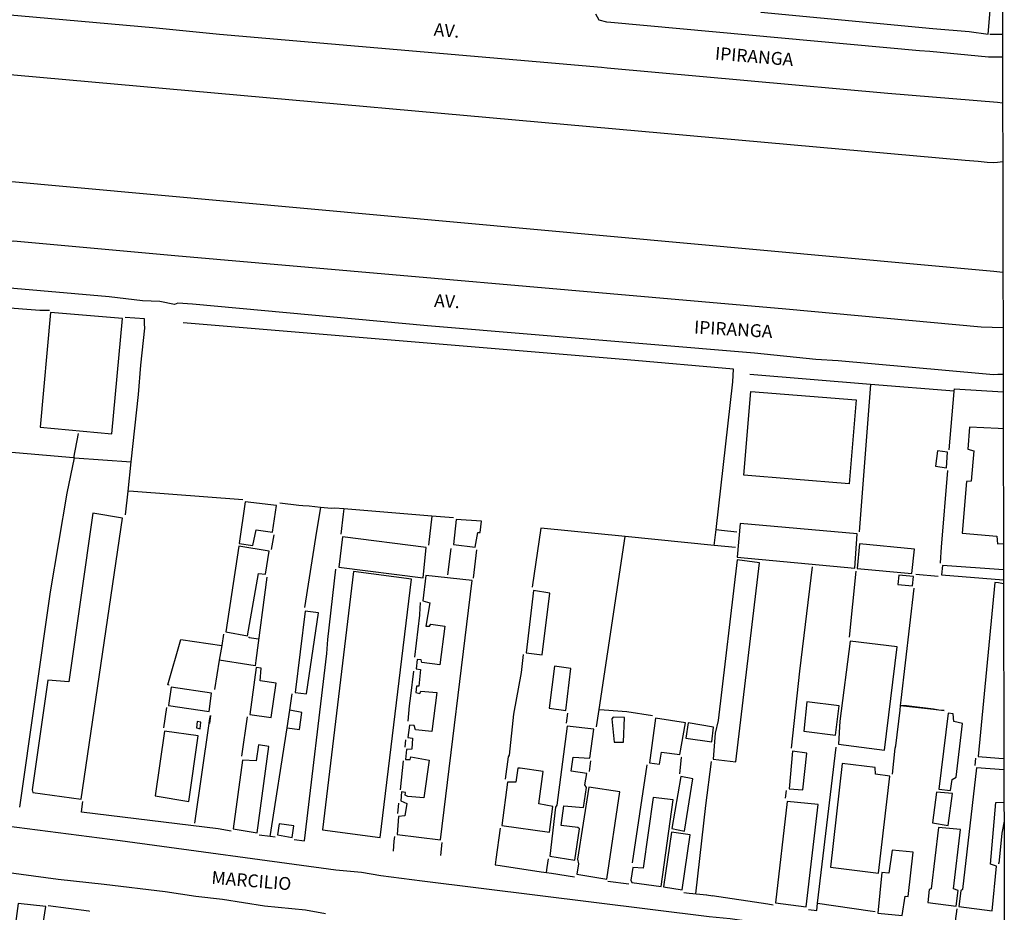
# Model space of a CAD drawing. Extents: x 175883 to 178376, y 1674269 to 1677046.
# Drawn here: x 178108 to 178300, y 1674442 to 1674616 of the extents above; entities that cross this region are included whole.
import ezdxf
from ezdxf.enums import TextEntityAlignment as Align

# ---------------------------------------------------------------- set-up
doc = ezdxf.new("R2010")
doc.units = 0
doc.header["$LTSCALE"] = 5
doc.header["$MEASUREMENT"] = 0
for name, color, linetype in [('V-CANAL', 151, 'CONTINUOUS'), ('V-CANTEIRO', 6, 'CONTINUOUS'), ('V-EDIFICACAO', 7, 'CONTINUOUS'), ('V-EDIFICACAO_IDENTIFICADA', 6, 'CONTINUOUS'), ('V-LOTE', 1, 'CONTINUOUS'), ('V-NOME_DOS_LOGRADOUROS', 7, 'CONTINUOUS'), ('V-QUADRA', 30, 'CONTINUOUS'), ('X-LIMITE_5000', 1, 'CONTINUOUS')]:
    doc.layers.add(name, color=color, linetype=linetype)
doc.styles.get("Standard").update_dxf_attribs({"font": 'ARIAL.TTF'})

msp = doc.modelspace()

# ---------------------------------------------------------------- linework, layer by layer
at = {"layer": 'V-CANAL'}
msp.add_lwpolyline([(178299.9, 1674588.13), (178298.9, 1674588), (178298.13, 1674587.9), (178296.85, 1674588), (178295.15, 1674588.19), (178292.58, 1674588.4), (178063.88, 1674608.92), (178062.73, 1674609.02), (178059.98, 1674588.55), (178298.19, 1674566.8), (178299.95, 1674566.64)], dxfattribs=at)
at = {"layer": 'V-CANTEIRO'}
for points in [[(178299.89, 1674599.57), (178298.88, 1674599.65), (178277.51, 1674601.41), (178222.87, 1674606.36), (178221.75, 1674606.46), (178209.06, 1674607.56), (178147.36, 1674612.89), (178134.41, 1674614.2), (178083.17, 1674618.73)], [(178060.99, 1674616.99), (178056.47, 1674582.66), (178056.21, 1674580.66), (178056.12, 1674580.03), (178055.74, 1674577.18), (178057.49, 1674577.03), (178096.23, 1674573.74), (178106.35, 1674572.68), (178107.3, 1674572.75), (178138.71, 1674569.85), (178257.66, 1674559.46), (178295.72, 1674555.98), (178299.97, 1674555.83)]]:
    msp.add_lwpolyline(points, dxfattribs=at)
at = {"layer": 'V-EDIFICACAO'}
for points in [[(178114.5, 1674558.76), (178112.49, 1674536.41), (178126.4, 1674535.13), (178128.53, 1674557.59), (178114.5, 1674558.76)], [(178287.2, 1674531.8), (178286.78, 1674528.8), (178288.96, 1674528.47), (178289.16, 1674531.57), (178287.2, 1674531.8)], [(178152.38, 1674521.85), (178151.23, 1674513.75), (178153.87, 1674513.34), (178154.51, 1674516.45), (178157.69, 1674515.99), (178158.46, 1674521.13), (178152.38, 1674521.85)], [(178118.05, 1674486.82), (178113.99, 1674487.12), (178110.91, 1674465.76), (178111.05, 1674465.25), (178120.48, 1674463.92), (178128.48, 1674518.68), (178122.74, 1674519.69), (178118.05, 1674486.82)], [(178193.45, 1674518.45), (178192.94, 1674513.54), (178197.16, 1674513.02), (178197.69, 1674515.88), (178198.13, 1674515.87), (178198.38, 1674518.13), (178193.45, 1674518.45)], [(178248.8, 1674517.66), (178248.16, 1674511.09), (178271.08, 1674508.94), (178271.56, 1674515.63), (178248.8, 1674517.66)], [(178171.31, 1674515.08), (178170.63, 1674509.15), (178187.03, 1674507.09), (178187.62, 1674513.01), (178171.31, 1674515.08)], [(178151.17, 1674513.22), (178148.62, 1674496.54), (178152.87, 1674495.78), (178154.96, 1674507.94), (178156.32, 1674507.77), (178157.03, 1674512.24), (178151.17, 1674513.22)], [(178272.04, 1674513.68), (178271.58, 1674508.88), (178282.19, 1674507.92), (178282.73, 1674512.65), (178272.04, 1674513.68)], [(178244.49, 1674479.27), (178243.92, 1674476.79), (178243.54, 1674471.77), (178247.92, 1674471.21), (178252.53, 1674510.02), (178248.17, 1674510.59), (178244.49, 1674479.27)], [(178173.45, 1674508.29), (178167.44, 1674458.01), (178178.65, 1674456.46), (178184.77, 1674506.82), (178173.45, 1674508.29)], [(178187.59, 1674507.55), (178186.95, 1674502.6), (178188.35, 1674502.17), (178187.59, 1674497.67), (178188.25, 1674497.66), (178188.53, 1674498.04), (178191.29, 1674497.63), (178190.28, 1674490.14), (178186.81, 1674490.57), (178186.66, 1674491.11), (178185.87, 1674491.17), (178185.68, 1674489.34), (178186.54, 1674489.21), (178186.2, 1674485.99), (178185.77, 1674485.98), (178185.64, 1674484.72), (178186.43, 1674484.53), (178186.59, 1674485.02), (178189.71, 1674484.7), (178188.73, 1674477.11), (178185.58, 1674477.49), (178185.27, 1674478.28), (178184.37, 1674478.37), (178184.05, 1674475.94), (178184.96, 1674475.82), (178184.87, 1674473.71), (178183.8, 1674473.61), (178183.61, 1674471.7), (178184.51, 1674471.66), (178184.65, 1674472.19), (178188.22, 1674471.58), (178187.2, 1674464.24), (178184.06, 1674464.46), (178183.57, 1674464.75), (178183.61, 1674465.27), (178182.84, 1674465.36), (178182.71, 1674463.63), (178183.88, 1674463.12), (178183.5, 1674460.68), (178182.27, 1674460.55), (178182.01, 1674457.1), (178190.42, 1674456.05), (178196.56, 1674506.56), (178187.59, 1674507.55)], [(178279.65, 1674507.56), (178279.46, 1674505.79), (178282.33, 1674505.53), (178282.53, 1674507.3), (178279.65, 1674507.56)], [(178208.56, 1674504.59), (178207.12, 1674492.43), (178210.24, 1674492.08), (178211.74, 1674504.09), (178208.56, 1674504.59)], [(178164.1, 1674500.59), (178162.1, 1674484.76), (178164.33, 1674484.47), (178166.69, 1674500.27), (178164.1, 1674500.59)], [(178270.18, 1674494.71), (178268.17, 1674479.15), (178267.92, 1674474.66), (178276.91, 1674473.51), (178279.32, 1674493.66), (178270.18, 1674494.71)], [(178155.3, 1674487.03), (178155.52, 1674489.46), (178154.55, 1674489.62), (178153.27, 1674480.46), (178157.43, 1674479.86), (178158.39, 1674486.55), (178155.3, 1674487.03)], [(178211.61, 1674481.67), (178214.82, 1674481.25), (178215.77, 1674489.39), (178212.64, 1674489.84), (178211.61, 1674481.67)], [(178137.98, 1674485.77), (178137.48, 1674482.21), (178145.36, 1674481.04), (178145.86, 1674484.62), (178137.98, 1674485.77)], [(178261.77, 1674482.92), (178261.15, 1674477.19), (178267.35, 1674476.45), (178268.07, 1674482.15), (178261.77, 1674482.92)], [(178224.02, 1674479.9), (178223.79, 1674479.57), (178224.23, 1674475.08), (178226.04, 1674475.07), (178226.28, 1674479.85), (178224.02, 1674479.9)], [(178232.29, 1674479.76), (178231.12, 1674471.02), (178233.07, 1674470.74), (178233.45, 1674473.08), (178237, 1674472.63), (178238.12, 1674478.82), (178232.29, 1674479.76)], [(178287.45, 1674465.87), (178289.76, 1674465.61), (178290.03, 1674467.8), (178290.85, 1674468.23), (178292.07, 1674478.7), (178290.38, 1674479.09), (178290.28, 1674480.6), (178289.25, 1674480.68), (178287.45, 1674465.87)], [(178143.04, 1674479.1), (178142.91, 1674477.82), (178143.64, 1674477.68), (178143.76, 1674478.97), (178143.04, 1674479.1)], [(178213.89, 1674458.85), (178214.44, 1674462.65), (178218.26, 1674462.33), (178218.85, 1674466.21), (178218.52, 1674466.75), (178218.9, 1674468.96), (178215.89, 1674469.43), (178216.28, 1674472.16), (178219.5, 1674471.91), (178220.26, 1674477.58), (178215.09, 1674478.17), (178213.1, 1674462.79), (178212.79, 1674462.37), (178211.71, 1674452.83), (178216.6, 1674452.09), (178217.51, 1674458.15), (178217.16, 1674458.43), (178213.89, 1674458.85)], [(178238.68, 1674478.82), (178238.19, 1674475.84), (178243.24, 1674475.11), (178243.56, 1674478.01), (178238.68, 1674478.82)], [(178136.7, 1674477.2), (178134.85, 1674464.58), (178141.4, 1674463.53), (178143.25, 1674476.3), (178136.7, 1674477.2)], [(178151.87, 1674471.58), (178150.05, 1674458.15), (178154.72, 1674457.42), (178157.02, 1674474.22), (178154.99, 1674474.55), (178154.51, 1674471.45), (178151.87, 1674471.58)], [(178258.96, 1674473.3), (178258.3, 1674465.99), (178260.99, 1674465.74), (178261.73, 1674472.94), (178258.96, 1674473.3)], [(178268.65, 1674470.87), (178266.36, 1674450.69), (178275.68, 1674449.51), (178277.95, 1674468.42), (178275.13, 1674468.82), (178275.09, 1674470.11), (178268.65, 1674470.87)], [(178205.96, 1674469.99), (178205.51, 1674469.99), (178205.51, 1674469.99), (178205.07, 1674467.29), (178203.46, 1674467.29), (178202.37, 1674458.83), (178211.67, 1674457.51), (178212.31, 1674462.52), (178209.57, 1674463.03), (178210.43, 1674469.37), (178205.96, 1674469.99)], [(178237.23, 1674468.39), (178235.5, 1674458.22), (178237.94, 1674457.7), (178239.56, 1674467.9), (178237.23, 1674468.39)], [(178219.33, 1674466.32), (178217.09, 1674452.25), (178217.29, 1674451.34), (178216.97, 1674449.32), (178222.82, 1674448.37), (178225.34, 1674465.4), (178219.33, 1674466.32)], [(178287.01, 1674465.31), (178286.24, 1674459.35), (178289.3, 1674458.85), (178290.15, 1674465.08), (178287.01, 1674465.31)], [(178231.85, 1674464.27), (178229.89, 1674450.51), (178227.87, 1674450.62), (178227.48, 1674448.16), (178227.67, 1674447.73), (178233.37, 1674446.97), (178235.72, 1674463.81), (178231.85, 1674464.27)], [(178257.91, 1674463.52), (178255.68, 1674443.78), (178261.65, 1674442.98), (178263.99, 1674462.94), (178257.91, 1674463.52)], [(178159.01, 1674459.15), (178158.69, 1674456.98), (178161.57, 1674456.49), (178161.89, 1674458.73), (178159.01, 1674459.15)], [(178235.38, 1674457.55), (178233.82, 1674446.87), (178237.48, 1674446.3), (178239.07, 1674457.02), (178235.38, 1674457.55)], [(178287.39, 1674458.43), (178285.94, 1674446.46), (178285.57, 1674446.34), (178285.32, 1674443.82), (178290.85, 1674443.08), (178291.23, 1674446.15), (178290.31, 1674446.47), (178291.71, 1674458.07), (178287.39, 1674458.43)], [(178277.7, 1674449.51), (178276.35, 1674449.66), (178275.6, 1674441.75), (178280.33, 1674441.26), (178280.89, 1674445.07), (178281.47, 1674444.99), (178282.44, 1674453.6), (178278.35, 1674454.03), (178277.7, 1674449.51)], [(178108.21, 1674443.62), (178106.08, 1674428.1), (178111.13, 1674427.29), (178113.56, 1674443.03), (178108.21, 1674443.62)]]:
    msp.add_lwpolyline(points, close=True, dxfattribs=at)
at = {"layer": 'V-EDIFICACAO', "flags": 128}
msp.add_lwpolyline([(178271.35, 1674541.77), (178270.03, 1674525.36), (178270.03, 1674525.35), (178258.9, 1674526.29), (178249.49, 1674527.08), (178249.48, 1674527.08), (178250.83, 1674543.34)], close=True, dxfattribs=at)
for points in [[(178300.01, 1674536.11), (178299, 1674536.15), (178293.42, 1674536.4), (178293.09, 1674532.11), (178294.29, 1674531.79), (178293.75, 1674525.91), (178292.82, 1674525.81), (178291.98, 1674515.8), (178298.77, 1674515.18), (178298.86, 1674513.72), (178300.05, 1674513.76)], [(178300.06, 1674508.61), (178288.16, 1674509.5), (178287.96, 1674507.63), (178300.06, 1674506.66)], [(178300.06, 1674505.91), (178299.06, 1674506.07), (178298.34, 1674506.19), (178295.09, 1674472.29), (178299.13, 1674471.96), (178300.14, 1674471.88)], [(178300.14, 1674469.66), (178294.81, 1674470.06), (178292.09, 1674446.35), (178291.72, 1674446.12), (178291.34, 1674443.02), (178297.82, 1674442.22), (178298.7, 1674450.92), (178297.49, 1674451.27), (178298.58, 1674463.28), (178300.15, 1674463.34)]]:
    msp.add_lwpolyline(points, dxfattribs=at)
at = {"layer": 'V-EDIFICACAO_IDENTIFICADA'}
msp.add_lwpolyline([(178286.31, 1674614.06), (178293.37, 1674613.53), (178297.05, 1674612.96), (178297.74, 1674620.78), (178297.63, 1674620.81), (178279.24, 1674622.61), (178268.25, 1674623.44), (178268.5, 1674626.96), (178260.89, 1674627.71), (178260.49, 1674623.77), (178258.78, 1674623.87), (178259.11, 1674627.85), (178257.35, 1674628.05), (178256.93, 1674623.83), (178253.4, 1674624.19), (178252.78, 1674617.26), (178286.31, 1674614.06)], close=True, dxfattribs=at)
at = {"layer": 'V-LOTE', "flags": 128}
for points in [[(178299.85, 1674612.93), (178297.37, 1674612.92)], [(178132.79, 1674557.55), (178129.05, 1674557.78)], [(178226.8, 1674549.57), (178140.3, 1674556.75)], [(178247.46, 1674547.7), (178226.8, 1674549.57)], [(178274.18, 1674544.74), (178250.68, 1674546.65)], [(178274.18, 1674544.74), (178271.93, 1674516.01)], [(178290.44, 1674543.42), (178274.18, 1674544.74)], [(178290.48, 1674543.9), (178299.99, 1674543.3)], [(178119.85, 1674535.2), (178118.93, 1674530.47)], [(178119.16, 1674530.45), (178130.21, 1674529.64)], [(178129.59, 1674523.95), (178130.21, 1674529.64)], [(178129.09, 1674519.33), (178129.59, 1674523.95)], [(178188.74, 1674519.1), (178171.62, 1674520.52)], [(178188.74, 1674519.1), (178188.11, 1674513.42)], [(178192.98, 1674518.75), (178188.74, 1674519.1)], [(178243.71, 1674513.4), (178244.07, 1674516.48)], [(178157.96, 1674515.45), (178157.47, 1674512.56)], [(178221.3, 1674481.43), (178226.37, 1674515.13)], [(178243.71, 1674513.4), (178226.37, 1674515.13)], [(178191.87, 1674507.63), (178192.5, 1674512.81)], [(178197.43, 1674512.52), (178196.8, 1674507.02)], [(178247.85, 1674512.98), (178243.71, 1674513.4)], [(178271.3, 1674508.39), (178270.01, 1674495.54)], [(178287.35, 1674507.36), (178282.95, 1674507.72)], [(178148.19, 1674496.08), (178147.83, 1674493.88)], [(178147.83, 1674493.88), (178147.35, 1674491)], [(178147.35, 1674491), (178146.41, 1674485.3)], [(178161.07, 1674481.32), (178161.55, 1674484.47)], [(178137.04, 1674481.84), (178136.51, 1674477.84)], [(178152.78, 1674480.01), (178151.7, 1674472.3)], [(178160.54, 1674477.87), (178161.07, 1674481.32)], [(178215.13, 1674480.73), (178214.92, 1674478.79)], [(178220.79, 1674478.07), (178221.3, 1674481.43)], [(178142.61, 1674459.28), (178145.39, 1674478.71)], [(178157.28, 1674456.66), (178160.54, 1674477.87)], [(178183.56, 1674474.09), (178183.7, 1674475.52)], [(178263.86, 1674443.66), (178267.44, 1674474.06)], [(178183.17, 1674471.4), (178182.58, 1674465.75)], [(178219.41, 1674469.33), (178219.69, 1674471.43)], [(178230.61, 1674470.61), (178227.75, 1674451.54)], [(178294.63, 1674471.95), (178294.5, 1674470.52)], [(178257.71, 1674465.61), (178257.56, 1674464.12)], [(178182.25, 1674463.18), (178182.02, 1674461.14)], [(178157.28, 1674456.66), (178155.09, 1674456.92)], [(178158.21, 1674456.55), (178157.28, 1674456.66)], [(178190.47, 1674452.99), (178190.72, 1674455.52)], [(178242.21, 1674445.32), (178243.47, 1674445.15)], [(178263.7, 1674442.27), (178263.86, 1674443.66)], [(178262.1, 1674442.45), (178263.7, 1674442.27)]]:
    msp.add_lwpolyline(points, dxfattribs=at)
at = {"layer": 'V-LOTE'}
for points in [[(178114.26, 1674559.15), (178113.23, 1674559.14), (178112.38, 1674559.13), (178104.85, 1674559.74)], [(178130.21, 1674529.64), (178131.64, 1674542.81), (178132.06, 1674548.5), (178132.83, 1674555.73), (178132.81, 1674556.55), (178132.79, 1674557.55)], [(178244.07, 1674516.48), (178247.35, 1674545.28), (178247.46, 1674547.7)], [(178289.48, 1674532.01), (178290.44, 1674543.4), (178290.44, 1674543.42)], [(178290.44, 1674543.42), (178290.45, 1674543.46), (178290.48, 1674543.9)], [(178118.93, 1674530.47), (178104.61, 1674531.65), (178095.5, 1674464.07)], [(178108.49, 1674462.38), (178114.47, 1674504.34), (178117.73, 1674523.56), (178119.16, 1674530.45)], [(178119.16, 1674530.45), (178119.17, 1674530.49), (178118.95, 1674530.47), (178118.93, 1674530.47)], [(178289.14, 1674528), (178287.91, 1674513.04), (178287.83, 1674512.04), (178287.81, 1674511.04), (178287.74, 1674509.94)], [(178151.95, 1674522.25), (178130.61, 1674523.87), (178129.59, 1674523.95)], [(178167.04, 1674520.8), (178164.85, 1674521), (178163.63, 1674521.11), (178162.85, 1674521.19), (178159.12, 1674521.59)], [(178167.04, 1674520.8), (178166.26, 1674516.19), (178163.97, 1674501.28)], [(178171.62, 1674520.52), (178169.85, 1674520.67), (178169.22, 1674520.6), (178167.04, 1674520.8)], [(178171.62, 1674520.52), (178171.49, 1674519.46), (178171, 1674515.55)], [(178226.37, 1674515.13), (178209.93, 1674516.77), (178208.3, 1674505.27)], [(178244.07, 1674516.48), (178245.11, 1674516.37), (178248.12, 1674516.03)], [(178161.9, 1674456.12), (178163.92, 1674455.82), (178168.31, 1674492.33), (178168.49, 1674495.05), (178170.06, 1674508.78)], [(178262.8, 1674509.22), (178260.32, 1674488.88), (178258.7, 1674473.87)], [(178156.6, 1674507.2), (178154.47, 1674490.99), (178154.33, 1674489.95), (178153.09, 1674490.14), (178147.35, 1674491)], [(178280.02, 1674482.2), (178280.14, 1674483.26), (178282.68, 1674505.06)], [(178185.42, 1674491.64), (178186.37, 1674499.82), (178186.38, 1674499.93), (178186.52, 1674502.27)], [(178137.58, 1674486.15), (178137.3, 1674486.22), (178139.88, 1674495.06), (178147.83, 1674493.88)], [(178154.97, 1674495.15), (178153.19, 1674495.41), (178153.16, 1674495.57)], [(178206.53, 1674492.12), (178206.14, 1674488.63), (178204.61, 1674480.52), (178203.81, 1674472.51), (178203.63, 1674472.18), (178203.04, 1674467.84)], [(178185.17, 1674488.92), (178184.56, 1674484.11), (178184.43, 1674483.09), (178184.34, 1674482.11), (178184.07, 1674479.13)], [(178278.45, 1674468.85), (178278.93, 1674473.9), (178279.1, 1674474.33), (178279.91, 1674481.26), (178280.02, 1674482.2)], [(178286.44, 1674481.46), (178281.18, 1674482.13), (178280.02, 1674482.2)], [(178280.02, 1674482.2), (178281.18, 1674482.07), (178286.44, 1674481.46)], [(178145.39, 1674478.71), (178145.47, 1674479.28), (178145.61, 1674480.28), (178145.51, 1674479.28), (178145.43, 1674478.71), (178145.39, 1674478.71)], [(178160.54, 1674477.87), (178162.99, 1674477.54), (178163.41, 1674480.82), (178161.07, 1674481.32)], [(178221.3, 1674481.43), (178222.32, 1674481.35), (178226.71, 1674481.01), (178231.69, 1674480.23)], [(178286.44, 1674481.46), (178287.49, 1674481.34), (178288.49, 1674481.22), (178287.49, 1674481.32), (178286.44, 1674481.46)], [(178237.04, 1674468.9), (178237.38, 1674472.08), (178237.28, 1674472.13)], [(178240.15, 1674445.54), (178242.06, 1674462.72), (178243.18, 1674471.26)], [(178120.54, 1674461.41), (178120.66, 1674462.5), (178120.76, 1674463.49)], [(178149.63, 1674457.73), (178147.11, 1674458.18), (178120.54, 1674461.41)], [(178300.16, 1674459.64), (178299.7, 1674457.3), (178299.13, 1674451.42), (178298.99, 1674451.39)], [(178202.02, 1674458.29), (178201.2, 1674452.21), (178201.08, 1674451.17)], [(178181.25, 1674453.82), (178181.43, 1674455.74), (178181.52, 1674456.69)], [(178201.08, 1674451.17), (178202.07, 1674451.02), (178210.01, 1674449.82), (178211.05, 1674449.66)], [(178211.05, 1674449.66), (178211.17, 1674450.67), (178211.44, 1674452.32)], [(178211.05, 1674449.66), (178212.01, 1674449.51), (178216.54, 1674448.82)], [(178227.1, 1674447.41), (178226.08, 1674447.53), (178224.03, 1674447.77), (178223.02, 1674447.89)], [(178237.79, 1674445.78), (178238.82, 1674445.67), (178242.28, 1674445.32)], [(178243.32, 1674445.17), (178254.14, 1674443.55), (178255.2, 1674443.39)], [(178263.86, 1674443.66), (178274.1, 1674442.18), (178275.08, 1674442.04)], [(178114.04, 1674443.26), (178121.92, 1674442.2), (178122.08, 1674442.04)], [(178290.98, 1674442.59), (178290.84, 1674441.6), (178290.57, 1674439.75)]]:
    msp.add_lwpolyline(points, dxfattribs=at)
at = {"layer": 'V-QUADRA', "flags": 128}
for points in [[(178220.58, 1674616.96), (178221.27, 1674615.75), (178222.76, 1674615.37), (178223.6, 1674615.29), (178283.7, 1674609.83), (178285.7, 1674609.65), (178297.1, 1674608.59), (178298.86, 1674608.57), (178299.87, 1674608.56)], [(178299.99, 1674546.7), (178298.98, 1674546.66), (178298.09, 1674546.62), (178295.96, 1674546.78), (178267.89, 1674549.36), (178263.49, 1674549.61), (178251.57, 1674550.81), (178187.91, 1674556.18), (178142.11, 1674560.38), (178139.27, 1674560.56), (178138.62, 1674560.34), (178135.78, 1674560.89), (178132.37, 1674561.06), (178125.89, 1674561.8), (178060.47, 1674567.51)], [(178061.6, 1674464.5), (178128.05, 1674455.93), (178170.02, 1674450.19), (178175.03, 1674449.75), (178178.83, 1674449.09), (178186.82, 1674448.06), (178242.71, 1674441.12), (178246.86, 1674440.73), (178254.22, 1674439.68), (178262.15, 1674438.98), (178272.47, 1674437.74), (178276.5, 1674437.25), (178278.15, 1674437.13), (178281.49, 1674436.44), (178281.97, 1674436.37), (178289.54, 1674435.3), (178300.21, 1674434.13)]]:
    msp.add_lwpolyline(points, dxfattribs=at)
at = {"layer": 'V-QUADRA'}
msp.add_lwpolyline([(178168.02, 1674441.59), (178164.12, 1674442.31), (178156.17, 1674443.12), (178147.98, 1674444.41), (178142.78, 1674444.96), (178136.79, 1674445.89), (178124.93, 1674447.36), (178115.96, 1674448.29), (178101.51, 1674450.23)], dxfattribs=at)
at = {"layer": 'X-LIMITE_5000', "flags": 128}
msp.add_lwpolyline([(178299.81, 1674636.69), (178299.87, 1674608.56), (178299.88, 1674604.3), (178299.89, 1674599.57), (178299.9, 1674588.13), (178299.95, 1674566.64), (178299.97, 1674555.83), (178299.98, 1674551.54), (178299.99, 1674546.7), (178300.01, 1674536.11), (178300.05, 1674513.76), (178300.06, 1674508.61), (178300.06, 1674505.91), (178300.14, 1674471.88), (178300.14, 1674469.66), (178300.15, 1674463.34), (178300.16, 1674459.64), (178300.21, 1674434.13)], dxfattribs=at)

# ---------------------------------------------------------------- texts
at = {"layer": 'V-NOME_DOS_LOGRADOUROS'}
for s, rotation, p in [('AV.', 355.25136, (178191.597, 1674613.39)), ('IPIRANGA', 355.25136, (178251.492, 1674608.321)), ('AV.', 356.66615, (178191.679, 1674560.642)), ('IPIRANGA', 356.66615, (178247.422, 1674555.166)), ('MARCILIO', 355.25136, (178153.582, 1674447.757))]:
    msp.add_text(s, height=2.5, rotation=rotation, dxfattribs=at).set_placement(p, align=Align.MIDDLE)

doc.saveas('drawing.dxf')
